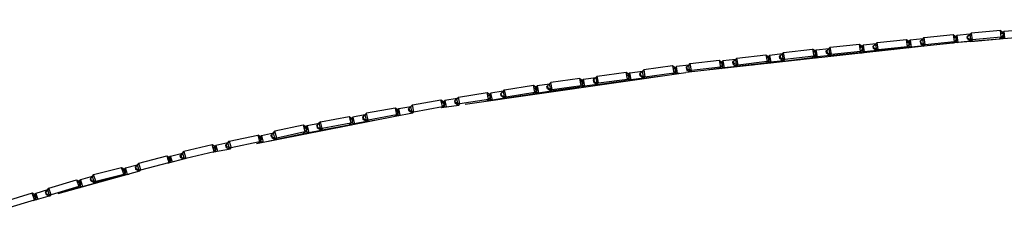
# Model space of a CAD drawing. Units: metres. Extents: x -0.121 to 0.538, y -0.394 to 0.187.
# Drawn here: x -0.052 to 0.032, y 0.165 to 0.182 of the extents above; entities that cross this region are included whole.
import ezdxf

# ---------------------------------------------------------------- set-up
doc = ezdxf.new("R2010")
doc.units = ezdxf.units.M
doc.header["$MEASUREMENT"] = 0

# ---------------------------------------------------------------- blocks, each defined once
blk = doc.blocks.new('91057b9f-99fb-4377-8342-952218f9aaa8')
at = {"color": 133, "true_color": 0x57e0c6}
for p, q in [((0.032164, 0.180557), (0.03239, 0.180477)), ((0.024301, 0.179702), (0.024329, 0.179511)), ((0.028257, 0.179666), (0.028146, 0.179751)), ((0.029335, 0.180049), (0.029299, 0.180008)), ((0.030966, 0.179891), (0.030985, 0.179913)), ((0.030991, 0.179893), (0.031017, 0.179916)), ((0.032341, 0.180004), (0.032195, 0.180116)), ((0.016013, 0.178939), (0.016231, 0.178868)), ((0.0163, 0.17872), (0.01627, 0.17891)), ((0.020064, 0.179233), (0.020336, 0.179477)), ((0.02008, 0.178922), (0.020253, 0.178791)), ((0.022877, 0.179079), (0.022913, 0.17912)), ((0.022894, 0.179081), (0.022941, 0.179123)), ((0.024112, 0.179337), (0.024254, 0.17923)), ((0.026935, 0.179524), (0.026944, 0.179533)), ((0.026962, 0.179526), (0.026973, 0.179536)), ((0.007981, 0.17799), (0.008198, 0.17792)), ((0.011941, 0.177923), (0.009443, 0.177628)), ((0.011997, 0.178464), (0.012215, 0.178394)), ((0.012192, 0.177908), (0.012036, 0.178025)), ((0.016246, 0.178353), (0.016049, 0.178499)), ((0.018883, 0.178706), (0.018818, 0.178634)), ((0.018828, 0.178635), (0.018908, 0.178709)), ((0.008021, 0.177551), (0.008138, 0.177464)), ((0.00823, 0.17773), (0.008269, 0.177772)), ((0.010817, 0.177758), (0.01085, 0.177794)), ((0.010831, 0.177759), (0.010871, 0.177797)), ((-0.000023, 0.176954), (0.000189, 0.17689)), ((0.000154, 0.176419), (0.00002, 0.176515)), ((0.001186, 0.176867), (0.001146, 0.176825)), ((0.004106, 0.176989), (0.004014, 0.177056)), ((0.004489, 0.177044), (0.004365, 0.177029)), ((-0.007954, 0.175389), (-0.007788, 0.175273)), ((-0.007756, 0.17558), (-0.007714, 0.175622)), ((-0.003799, 0.175849), (-0.003973, 0.175974)), ((-0.011977, 0.175205), (-0.011767, 0.175146)), ((-0.011817, 0.174691), (-0.011925, 0.174766)), ((-0.018495, 0.173636), (-0.018742, 0.1738)), ((-0.015896, 0.174142), (-0.015849, 0.17411)), ((-0.015613, 0.174144), (-0.01587, 0.174216)), ((-0.023558, 0.172952), (-0.0236, 0.17291)), ((-0.022399, 0.172887), (-0.023428, 0.172698)), ((-0.01981, 0.17347), (-0.019924, 0.173354)), ((-0.019844, 0.173435), (-0.019769, 0.173385)), ((-0.019819, 0.173508), (-0.019529, 0.173432)), ((-0.027589, 0.172354), (-0.027794, 0.172402)), ((-0.027367, 0.171955), (-0.027701, 0.172032)), ((-0.027542, 0.172166), (-0.0275, 0.172209)), ((-0.024921, 0.172423), (-0.024987, 0.172356)), ((-0.023789, 0.172711), (-0.02365, 0.17262)), ((-0.031508, 0.171509), (-0.031714, 0.171556)), ((-0.031292, 0.171113), (-0.031616, 0.171187)), ((-0.031608, 0.171158), (-0.031458, 0.171322)), ((-0.028895, 0.171585), (-0.028845, 0.171636)), ((-0.027727, 0.17196), (-0.027552, 0.17185)), ((-0.034471, 0.170672), (-0.034242, 0.170531)), ((-0.031554, 0.171061), (-0.03164, 0.171115)), ((-0.039579, 0.169934), (-0.03928, 0.169764)), ((-0.03833, 0.169807), (-0.038372, 0.169765)), ((-0.042267, 0.169001), (-0.042308, 0.168959)), ((-0.039442, 0.16932), (-0.039424, 0.16931)), ((-0.03925, 0.169358), (-0.039419, 0.169392)), ((-0.046149, 0.168004), (-0.046088, 0.16782)), ((-0.043204, 0.168264), (-0.04332, 0.168329)), ((-0.049853, 0.167029), (-0.049662, 0.166478)), ((-0.047274, 0.167183), (-0.048881, 0.166694)), ((-0.047074, 0.167693), (-0.047283, 0.167727)), ((-0.047179, 0.167282), (-0.04703, 0.167206)), ((-0.05112, 0.166559), (-0.050909, 0.166526)), ((-0.050995, 0.166109), (-0.051008, 0.166115)), ((-0.050987, 0.166185), (-0.050815, 0.166159)), ((-0.050844, 0.166342), (-0.050981, 0.166168)), ((-0.050024, 0.166795), (-0.04996, 0.166612))]:
    blk.add_line(p, q, dxfattribs=at)
for p, q in [((-0.013903, 0.17439), (0.005068, 0.177128)), ((-0.007921, 0.175423), (-0.007756, 0.17558)), ((-0.015941, 0.174096), (-0.014463, 0.17431)), ((-0.031871, 0.170999), (-0.019936, 0.173352)), ((-0.026353, 0.172881), (-0.026682, 0.17254)), ((-0.019924, 0.173354), (-0.018408, 0.173653)), ((-0.034522, 0.170858), (-0.034201, 0.171206)), ((-0.035553, 0.170273), (-0.034107, 0.170558)), ((-0.037955, 0.169716), (-0.039462, 0.1693)), ((-0.041942, 0.168614), (-0.048946, 0.166676)), ((-0.049627, 0.166487), (-0.051022, 0.166101))]:
    blk.add_line(p, q)
blk.add_polyline3d([(0.052356, 0.181662, 0), (0.028181, 0.17966, 0), (0.005068, 0.177128, 0)])
for points in [[(0.032106, 0.180013, 0), (0.03222, 0.180145, 0), (0.0297, 0.17992, 0), (0.029335, 0.180049, 0), (0.029308, 0.18024, 0), (0.029618, 0.180513, 0), (0.029503, 0.180381, 0), (0.029635, 0.180393, 0)], [(0.032139, 0.180739, 0), (0.029618, 0.180513, 0), (0.0297, 0.17992, 0), (0.029585, 0.179788, 0), (0.032106, 0.180013, 0), (0.032416, 0.180286, 0)], [(0.032451, 0.180328, 0), (0.03222, 0.180145, 0), (0.032139, 0.180739, 0), (0.032425, 0.180518, 0), (0.03239, 0.180477, 0), (0.032416, 0.180286, 0), (0.032451, 0.180328, 0), (0.032425, 0.180518, 0)], [(0.032182, 0.180426, 0), (0.032455, 0.180668, 0), (0.032342, 0.180535, 0), (0.032184, 0.180411, 0)], [(0.032214, 0.180189, 0), (0.032536, 0.180075, 0), (0.032455, 0.180668, 0), (0.033579, 0.180769, 0)], [(0.032471, 0.180547, 0), (0.032342, 0.180535, 0), (0.032413, 0.18001, 0)], [(0.021197, 0.179383, 0), (0.021422, 0.179569, 0), (0.021542, 0.179702, 0)], [(0.021631, 0.179109, 0), (0.021512, 0.178976, 0), (0.021226, 0.179192, 0), (0.021263, 0.179234, 0), (0.021631, 0.179109, 0), (0.024139, 0.179367, 0), (0.024052, 0.17996, 0)], [(0.021263, 0.179234, 0), (0.021234, 0.179424, 0), (0.021542, 0.179702, 0)], [(0.021631, 0.179109, 0), (0.021542, 0.179702, 0), (0.024052, 0.17996, 0), (0.024338, 0.179743, 0), (0.024366, 0.179553, 0)], [(0.024079, 0.179778, 0), (0.024301, 0.179702, 0), (0.024338, 0.179743, 0)], [(0.024387, 0.179773, 0), (0.024252, 0.179759, 0), (0.02437, 0.179892, 0), (0.024098, 0.179647, 0)], [(0.024328, 0.179238, 0), (0.024252, 0.179759, 0), (0.0241, 0.179634, 0)], [(0.02548, 0.180006, 0), (0.02437, 0.179892, 0), (0.024457, 0.179299, 0), (0.024411, 0.179247, 0)], [(0.025232, 0.179797, 0), (0.025269, 0.179839, 0), (0.025577, 0.180116, 0)], [(0.02526, 0.179607, 0), (0.025546, 0.17939, 0), (0.02546, 0.179983, 0), (0.025232, 0.179797, 0), (0.02526, 0.179607, 0), (0.025297, 0.179648, 0)], [(0.025269, 0.179839, 0), (0.025297, 0.179648, 0), (0.025663, 0.179523, 0), (0.025577, 0.180116, 0)], [(0.025594, 0.179997, 0), (0.02546, 0.179983, 0), (0.025577, 0.180116, 0), (0.028088, 0.180373, 0), (0.028374, 0.180155, 0), (0.028401, 0.179965, 0)], [(0.028056, 0.179647, 0), (0.025546, 0.17939, 0), (0.025663, 0.179523, 0), (0.028172, 0.17978, 0), (0.028401, 0.179965, 0), (0.028364, 0.179923, 0)], [(0.028088, 0.180373, 0), (0.028172, 0.17978, 0), (0.028056, 0.179647, 0), (0.028364, 0.179923, 0), (0.028337, 0.180114, 0)], [(0.028374, 0.180155, 0), (0.028337, 0.180114, 0), (0.028114, 0.180191, 0)], [(0.028132, 0.180061, 0), (0.028405, 0.180305, 0), (0.028289, 0.180172, 0), (0.028134, 0.180048, 0)], [(0.029524, 0.180405, 0), (0.028405, 0.180305, 0), (0.028488, 0.179712, 0), (0.028166, 0.179824, 0)], [(0.028422, 0.180184, 0), (0.028289, 0.180172, 0), (0.028359, 0.179675, 0)], [(0.029582, 0.17981, 0), (0.028488, 0.179712, 0), (0.028463, 0.179683, 0)], [(0.029308, 0.18024, 0), (0.029272, 0.180198, 0), (0.029503, 0.180381, 0), (0.029585, 0.179788, 0)], [(0.029585, 0.179788, 0), (0.029299, 0.180008, 0), (0.029272, 0.180198, 0)], [(0.013485, 0.178827, 0), (0.013362, 0.178693, 0), (0.013141, 0.178503, 0)], [(0.013485, 0.178827, 0), (0.01318, 0.178545, 0), (0.013211, 0.178355, 0)], [(0.01627, 0.17891, 0), (0.015984, 0.179122, 0), (0.016078, 0.17853, 0), (0.013581, 0.178235, 0), (0.013458, 0.178102, 0), (0.015956, 0.178396, 0)], [(0.013581, 0.178235, 0), (0.013485, 0.178827, 0), (0.015984, 0.179122, 0)], [(0.016033, 0.17881, 0), (0.016303, 0.179057, 0), (0.016181, 0.178923, 0), (0.016035, 0.178799, 0)], [(0.016071, 0.178572, 0), (0.016397, 0.178465, 0), (0.016303, 0.179057, 0), (0.017401, 0.179172, 0)], [(0.016322, 0.178938, 0), (0.016181, 0.178923, 0), (0.016271, 0.178355, 0)], [(0.01627, 0.17891, 0), (0.016231, 0.178868, 0), (0.016261, 0.178678, 0)], [(0.017199, 0.17901, 0), (0.017161, 0.178968, 0), (0.017385, 0.179154, 0), (0.017478, 0.178562, 0), (0.017191, 0.178778, 0)], [(0.017229, 0.17882, 0), (0.017191, 0.178778, 0), (0.017161, 0.178968, 0)], [(0.017199, 0.17901, 0), (0.017506, 0.179287, 0), (0.017385, 0.179154, 0), (0.017525, 0.179168, 0)], [(0.017199, 0.17901, 0), (0.017229, 0.17882, 0), (0.017599, 0.178695, 0), (0.020107, 0.178952, 0)], [(0.020107, 0.178952, 0), (0.019987, 0.178819, 0), (0.017478, 0.178562, 0), (0.017599, 0.178695, 0), (0.017506, 0.179287, 0), (0.020017, 0.179545, 0)], [(0.019987, 0.178819, 0), (0.020295, 0.179097, 0), (0.020266, 0.179287, 0)], [(0.020332, 0.179138, 0), (0.020107, 0.178952, 0), (0.020017, 0.179545, 0), (0.020303, 0.179329, 0), (0.020332, 0.179138, 0), (0.020295, 0.179097, 0)], [(0.020303, 0.179329, 0), (0.020266, 0.179287, 0), (0.020045, 0.179362, 0)], [(0.020066, 0.17922, 0), (0.020216, 0.179343, 0), (0.020299, 0.178797, 0)], [(0.021441, 0.179591, 0), (0.020336, 0.179477, 0), (0.020426, 0.178885, 0), (0.020101, 0.178994, 0)], [(0.020354, 0.179357, 0), (0.020216, 0.179343, 0), (0.020336, 0.179477, 0)], [(0.021509, 0.178996, 0), (0.020426, 0.178885, 0), (0.020352, 0.178802, 0)], [(0.021226, 0.179192, 0), (0.021197, 0.179383, 0), (0.021234, 0.179424, 0)], [(0.021512, 0.178976, 0), (0.021422, 0.179569, 0), (0.02156, 0.179583, 0)], [(0.024366, 0.179553, 0), (0.024139, 0.179367, 0), (0.024021, 0.179234, 0), (0.021512, 0.178976, 0)], [(0.024021, 0.179234, 0), (0.024329, 0.179511, 0), (0.024366, 0.179553, 0)], [(0.025543, 0.179411, 0), (0.024457, 0.179299, 0), (0.024132, 0.17941, 0)], [(0.005443, 0.177169, 0), (0.005555, 0.177287, 0), (0.005451, 0.177878, 0), (0.00795, 0.178174, 0), (0.008237, 0.177962, 0)], [(0.00795, 0.178174, 0), (0.008051, 0.177583, 0), (0.007926, 0.177449, 0), (0.007045, 0.177345, 0)], [(0.008051, 0.177583, 0), (0.008269, 0.177772, 0), (0.008237, 0.177962, 0), (0.008198, 0.17792, 0), (0.00823, 0.17773, 0), (0.007926, 0.177449, 0)], [(0.008003, 0.177862, 0), (0.008271, 0.178109, 0), (0.008146, 0.177975, 0), (0.008005, 0.177853, 0)], [(0.00936, 0.178238, 0), (0.008271, 0.178109, 0), (0.008372, 0.177518, 0), (0.008044, 0.177624, 0)], [(0.008291, 0.177992, 0), (0.008146, 0.177975, 0), (0.008231, 0.177475, 0)], [(0.009468, 0.178353, 0), (0.009343, 0.178219, 0), (0.009125, 0.17803, 0)], [(0.009157, 0.17784, 0), (0.009125, 0.17803, 0), (0.009164, 0.178071, 0)], [(0.011967, 0.178648, 0), (0.012065, 0.178056, 0), (0.009568, 0.177761, 0), (0.009196, 0.177881, 0), (0.009157, 0.17784, 0), (0.009443, 0.177628, 0), (0.009568, 0.177761, 0)], [(0.009468, 0.178353, 0), (0.009164, 0.178071, 0), (0.009196, 0.177881, 0)], [(0.009488, 0.178236, 0), (0.009343, 0.178219, 0), (0.009443, 0.177628, 0)], [(0.009568, 0.177761, 0), (0.009468, 0.178353, 0), (0.011967, 0.178648, 0)], [(0.012284, 0.178246, 0), (0.012246, 0.178204, 0), (0.011941, 0.177923, 0), (0.012065, 0.178056, 0), (0.012284, 0.178246, 0), (0.012253, 0.178436, 0)], [(0.011967, 0.178648, 0), (0.012253, 0.178436, 0), (0.012215, 0.178394, 0), (0.012246, 0.178204, 0)], [(0.012019, 0.178336, 0), (0.012287, 0.178584, 0), (0.012384, 0.177992, 0), (0.012058, 0.178098, 0)], [(0.01202, 0.178326, 0), (0.012163, 0.178449, 0), (0.01225, 0.177915, 0)], [(0.01338, 0.178713, 0), (0.012287, 0.178584, 0), (0.012163, 0.178449, 0), (0.012306, 0.178466, 0)], [(0.013455, 0.178119, 0), (0.012384, 0.177992, 0), (0.012319, 0.177922, 0)], [(0.013581, 0.178235, 0), (0.013211, 0.178355, 0), (0.013172, 0.178313, 0), (0.013141, 0.178503, 0), (0.01318, 0.178545, 0)], [(0.013504, 0.17871, 0), (0.013362, 0.178693, 0), (0.013458, 0.178102, 0), (0.013172, 0.178313, 0)], [(0.014863, 0.178267, 0), (0.014795, 0.178194, 0), (0.014885, 0.17827, 0)], [(0.016078, 0.17853, 0), (0.015956, 0.178396, 0), (0.016261, 0.178678, 0), (0.0163, 0.17872, 0), (0.016078, 0.17853, 0)], [(0.017475, 0.178578, 0), (0.016397, 0.178465, 0), (0.0163, 0.178358, 0)], [(-0.002808, 0.176326, 0), (-0.002432, 0.176212, 0), (-0.002544, 0.176802, 0), (-0.000057, 0.177138, 0), (0.000229, 0.176932, 0)], [(-0.002432, 0.176212, 0), (0.000052, 0.176548, 0), (-0.000057, 0.177138, 0)], [(0.000002, 0.176821, 0), (0.000136, 0.176943, 0), (0.000265, 0.177078, 0), (0.000001, 0.176826, 0)], [(0.000333, 0.176445, 0), (0.000374, 0.176488, 0), (0.000265, 0.177078, 0), (0.001339, 0.177224, 0)], [(0.001473, 0.177229, 0), (0.001325, 0.177209, 0), (0.001111, 0.177014, 0), (0.001152, 0.177056, 0), (0.001453, 0.177343, 0), (0.001325, 0.177209, 0), (0.001432, 0.176618, 0)], [(0.004225, 0.177472, 0), (0.00394, 0.177679, 0), (0.001453, 0.177343, 0), (0.00156, 0.176752, 0)], [(0.00156, 0.176752, 0), (0.004044, 0.177088, 0), (0.003927, 0.176963, 0), (0.004219, 0.177241, 0), (0.004185, 0.17743, 0)], [(0.00394, 0.177679, 0), (0.004044, 0.177088, 0), (0.004259, 0.177283, 0)], [(0.003972, 0.177496, 0), (0.004185, 0.17743, 0), (0.004225, 0.177472, 0), (0.004259, 0.177283, 0), (0.004219, 0.177241, 0)], [(0.005333, 0.177753, 0), (0.00426, 0.177619, 0), (0.003995, 0.177368, 0)], [(0.004037, 0.177129, 0), (0.004365, 0.177029, 0), (0.00426, 0.177619, 0), (0.004133, 0.177485, 0), (0.003996, 0.177361, 0)], [(0.00428, 0.177503, 0), (0.004133, 0.177485, 0), (0.004218, 0.177005, 0)], [(0.005472, 0.177761, 0), (0.005325, 0.177744, 0), (0.005108, 0.177553, 0)], [(0.005148, 0.177595, 0), (0.005108, 0.177553, 0), (0.005142, 0.177364, 0)], [(0.008051, 0.177583, 0), (0.005555, 0.177287, 0), (0.005181, 0.177406, 0), (0.005142, 0.177364, 0), (0.005411, 0.177166, 0)], [(0.005426, 0.177167, 0), (0.005325, 0.177744, 0), (0.005451, 0.177878, 0), (0.005148, 0.177595, 0), (0.005181, 0.177406, 0)], [(0.00944, 0.177644, 0), (0.008372, 0.177518, 0), (0.008343, 0.177487, 0)], [(-0.004054, 0.176597, 0), (-0.006537, 0.176247, 0), (-0.006835, 0.175955, 0), (-0.006798, 0.175766, 0), (-0.006421, 0.175658, 0), (-0.006537, 0.176247, 0), (-0.006668, 0.176113, 0)], [(-0.006421, 0.175658, 0), (-0.003941, 0.176008, 0), (-0.004054, 0.176597, 0), (-0.003766, 0.176391, 0), (-0.003807, 0.176349, 0)], [(-0.004019, 0.176413, 0), (-0.003807, 0.176349, 0), (-0.003771, 0.176159, 0), (-0.00373, 0.176201, 0), (-0.003766, 0.176391, 0)], [(-0.003709, 0.176423, 0), (-0.003861, 0.176402, 0), (-0.003731, 0.176536, 0), (-0.003994, 0.176285, 0)], [(-0.003756, 0.175855, 0), (-0.003861, 0.176402, 0), (-0.003994, 0.17628, 0)], [(-0.002564, 0.176089, 0), (-0.003617, 0.175947, 0), (-0.003731, 0.176536, 0), (-0.002661, 0.176681, 0)], [(-0.002544, 0.176802, 0), (-0.002674, 0.176667, 0), (-0.002885, 0.176473, 0)], [(-0.002844, 0.176516, 0), (-0.002885, 0.176473, 0), (-0.002849, 0.176284, 0), (-0.002808, 0.176326, 0)], [(-0.002849, 0.176284, 0), (-0.002562, 0.176078, 0), (-0.002432, 0.176212, 0)], [(-0.002544, 0.176802, 0), (-0.002844, 0.176516, 0), (-0.002808, 0.176326, 0)], [(-0.002522, 0.176688, 0), (-0.002674, 0.176667, 0), (-0.002562, 0.176078, 0)], [(-0.002562, 0.176078, 0), (-0.000077, 0.176414, 0), (0.000224, 0.1767, 0)], [(-0.001136, 0.176271, 0), (-0.001183, 0.176226, 0), (-0.001147, 0.176269, 0)], [(0.000264, 0.176742, 0), (0.000052, 0.176548, 0), (-0.000077, 0.176414, 0)], [(0.001429, 0.176631, 0), (0.000374, 0.176488, 0), (0.000044, 0.176588, 0)], [(0.000231, 0.17643, 0), (0.000136, 0.176943, 0), (0.000286, 0.176963, 0)], [(0.000229, 0.176932, 0), (0.000189, 0.17689, 0), (0.000224, 0.1767, 0), (0.000264, 0.176742, 0), (0.000229, 0.176932, 0)], [(0.001432, 0.176618, 0), (0.001146, 0.176825, 0), (0.001111, 0.177014, 0)], [(0.001152, 0.177056, 0), (0.001186, 0.176867, 0), (0.00156, 0.176752, 0), (0.001432, 0.176618, 0), (0.003047, 0.176836, 0)], [(-0.0145, 0.174304, 0), (-0.014621, 0.174865, 0), (-0.014488, 0.175, 0), (-0.012015, 0.175388, 0), (-0.011726, 0.175188, 0)], [(-0.011686, 0.174999, 0), (-0.011891, 0.1748, 0), (-0.012015, 0.175388, 0)], [(-0.010636, 0.175498, 0), (-0.01169, 0.175333, 0), (-0.011949, 0.175075, 0), (-0.011823, 0.175198, 0), (-0.01172, 0.174705, 0)], [(-0.01085, 0.17529, 0), (-0.010645, 0.175489, 0), (-0.010523, 0.174901, 0)], [(-0.010523, 0.174901, 0), (-0.010811, 0.175101, 0), (-0.01077, 0.175143, 0), (-0.010391, 0.175035, 0), (-0.007921, 0.175423, 0)], [(-0.01077, 0.175143, 0), (-0.010809, 0.175332, 0), (-0.010513, 0.175624, 0)], [(-0.01049, 0.175513, 0), (-0.010645, 0.175489, 0), (-0.010513, 0.175624, 0)], [(-0.010391, 0.175035, 0), (-0.010513, 0.175624, 0), (-0.008039, 0.176012, 0), (-0.007752, 0.175812, 0), (-0.007714, 0.175622, 0), (-0.007921, 0.175423, 0)], [(-0.008053, 0.175288, 0), (-0.007921, 0.175423, 0), (-0.008039, 0.176012, 0)], [(-0.007793, 0.175769, 0), (-0.007756, 0.17558, 0), (-0.008053, 0.175288, 0)], [(-0.008003, 0.175829, 0), (-0.007793, 0.175769, 0), (-0.007752, 0.175812, 0)], [(-0.007848, 0.175822, 0), (-0.007716, 0.175957, 0), (-0.007977, 0.175701, 0), (-0.007848, 0.175822, 0)], [(-0.006665, 0.176116, 0), (-0.007716, 0.175957, 0), (-0.007598, 0.175368, 0), (-0.007929, 0.175462, 0)], [(-0.00774, 0.17528, 0), (-0.007848, 0.175822, 0), (-0.007694, 0.175845, 0)], [(-0.007675, 0.175289, 0), (-0.007598, 0.175368, 0), (-0.006553, 0.175527, 0)], [(-0.006515, 0.176135, 0), (-0.006668, 0.176113, 0), (-0.006876, 0.175913, 0)], [(-0.006798, 0.175766, 0), (-0.006839, 0.175724, 0), (-0.006876, 0.175913, 0), (-0.006835, 0.175955, 0)], [(-0.006421, 0.175658, 0), (-0.006552, 0.175524, 0), (-0.006839, 0.175724, 0)], [(-0.006668, 0.176113, 0), (-0.006552, 0.175524, 0), (-0.004071, 0.175873, 0), (-0.003771, 0.176159, 0)], [(-0.005136, 0.175723, 0), (-0.005223, 0.175643, 0), (-0.005147, 0.175722, 0)], [(-0.004071, 0.175873, 0), (-0.003941, 0.176008, 0), (-0.00373, 0.176201, 0)], [(-0.003699, 0.175863, 0), (-0.003617, 0.175947, 0), (-0.003949, 0.176047, 0)], [(-0.018461, 0.173643, 0), (-0.018585, 0.174195, 0), (-0.018452, 0.17433, 0), (-0.01599, 0.174764, 0), (-0.0157, 0.174565, 0), (-0.015741, 0.174522, 0)], [(-0.015949, 0.174088, 0), (-0.015861, 0.174177, 0), (-0.01599, 0.174764, 0)], [(-0.01595, 0.174581, 0), (-0.015741, 0.174522, 0), (-0.0157, 0.174334, 0), (-0.01594, 0.174096, 0)], [(-0.015922, 0.174454, 0), (-0.015664, 0.174709, 0), (-0.015798, 0.174573, 0), (-0.015702, 0.174131, 0)], [(-0.015922, 0.174452, 0), (-0.015798, 0.174573, 0), (-0.01564, 0.174598, 0)], [(-0.0157, 0.174334, 0), (-0.015658, 0.174376, 0), (-0.0157, 0.174565, 0)], [(-0.014612, 0.174874, 0), (-0.015664, 0.174709, 0), (-0.015543, 0.174154, 0)], [(-0.014464, 0.17489, 0), (-0.014621, 0.174865, 0), (-0.014824, 0.174666, 0)], [(-0.012024, 0.174665, 0), (-0.011891, 0.1748, 0), (-0.014361, 0.174412, 0), (-0.014742, 0.17452, 0), (-0.014783, 0.174709, 0), (-0.014824, 0.174666, 0), (-0.014784, 0.174478, 0)], [(-0.014527, 0.1743, 0), (-0.014784, 0.174478, 0), (-0.014742, 0.17452, 0)], [(-0.014465, 0.174307, 0), (-0.014361, 0.174412, 0), (-0.014488, 0.175, 0), (-0.014783, 0.174709, 0)], [(-0.012302, 0.174621, 0), (-0.012024, 0.174665, 0), (-0.011728, 0.174957, 0)], [(-0.011587, 0.174725, 0), (-0.011567, 0.174745, 0), (-0.011899, 0.174839, 0)], [(-0.01169, 0.175333, 0), (-0.011823, 0.175198, 0), (-0.011667, 0.175222, 0)], [(-0.011726, 0.175188, 0), (-0.011767, 0.175146, 0), (-0.011728, 0.174957, 0), (-0.011686, 0.174999, 0), (-0.011726, 0.175188, 0)], [(-0.010525, 0.174909, 0), (-0.011567, 0.174745, 0), (-0.01169, 0.175333, 0)], [(-0.010811, 0.175101, 0), (-0.01085, 0.17529, 0), (-0.010809, 0.175332, 0)], [(-0.010391, 0.175035, 0), (-0.010523, 0.174901, 0), (-0.008053, 0.175288, 0)], [(-0.009101, 0.175124, 0), (-0.009149, 0.175076, 0), (-0.009108, 0.175123, 0)], [(-0.019944, 0.174056, 0), (-0.022402, 0.173605, 0), (-0.022692, 0.173307, 0), (-0.022647, 0.173119, 0), (-0.022264, 0.17302, 0), (-0.022402, 0.173605, 0), (-0.022536, 0.17347, 0), (-0.022398, 0.172885, 0), (-0.021069, 0.173129, 0)], [(-0.019611, 0.173676, 0), (-0.01981, 0.17347, 0), (-0.022264, 0.17302, 0), (-0.022398, 0.172885, 0), (-0.022689, 0.173077, 0)], [(-0.019696, 0.173822, 0), (-0.019654, 0.173864, 0), (-0.019944, 0.174056, 0), (-0.01981, 0.17347, 0), (-0.019653, 0.173633, 0), (-0.019611, 0.173676, 0), (-0.019654, 0.173864, 0)], [(-0.019653, 0.173633, 0), (-0.019696, 0.173822, 0), (-0.019903, 0.173876, 0)], [(-0.019873, 0.173747, 0), (-0.019753, 0.173872, 0), (-0.019619, 0.174008, 0), (-0.019873, 0.173747, 0)], [(-0.019647, 0.173409, 0), (-0.019753, 0.173872, 0), (-0.019595, 0.173901, 0)], [(-0.01949, 0.17344, 0), (-0.019619, 0.174008, 0), (-0.018582, 0.174198, 0)], [(-0.018428, 0.174223, 0), (-0.018585, 0.174195, 0), (-0.018785, 0.173989, 0), (-0.018743, 0.174031, 0)], [(-0.0187, 0.173843, 0), (-0.018742, 0.1738, 0), (-0.018785, 0.173989, 0)], [(-0.0187, 0.173843, 0), (-0.018319, 0.173743, 0), (-0.018452, 0.17433, 0), (-0.018743, 0.174031, 0), (-0.0187, 0.173843, 0)], [(-0.018415, 0.173646, 0), (-0.018319, 0.173743, 0), (-0.015861, 0.174177, 0), (-0.015658, 0.174376, 0)], [(-0.026342, 0.172162, 0), (-0.026635, 0.172352, 0), (-0.026593, 0.172394, 0), (-0.02664, 0.172582, 0), (-0.026353, 0.172881, 0), (-0.023895, 0.173332, 0), (-0.023603, 0.17314, 0), (-0.023558, 0.172952, 0), (-0.023754, 0.172747, 0)], [(-0.026593, 0.172394, 0), (-0.026208, 0.172297, 0), (-0.026353, 0.172881, 0), (-0.026487, 0.172746, 0), (-0.026342, 0.172162, 0)], [(-0.023895, 0.173332, 0), (-0.023754, 0.172747, 0), (-0.026208, 0.172297, 0), (-0.026342, 0.172162, 0), (-0.023888, 0.172612, 0), (-0.023754, 0.172747, 0), (-0.0236, 0.17291, 0), (-0.023645, 0.173098, 0)], [(-0.023851, 0.173151, 0), (-0.023645, 0.173098, 0), (-0.023603, 0.17314, 0)], [(-0.023821, 0.173024, 0), (-0.023569, 0.173283, 0), (-0.023703, 0.173147, 0), (-0.023821, 0.173025, 0)], [(-0.023544, 0.173176, 0), (-0.023703, 0.173147, 0), (-0.023579, 0.172634, 0)], [(-0.022533, 0.173473, 0), (-0.023569, 0.173283, 0), (-0.023428, 0.172698, 0)], [(-0.022692, 0.173307, 0), (-0.022734, 0.173265, 0), (-0.022536, 0.17347, 0), (-0.022377, 0.173499, 0)], [(-0.022734, 0.173265, 0), (-0.022689, 0.173077, 0), (-0.022647, 0.173119, 0)], [(-0.027839, 0.172579, 0), (-0.030279, 0.172052, 0), (-0.030562, 0.171746, 0), (-0.030513, 0.171559, 0), (-0.030127, 0.171469, 0), (-0.030261, 0.171335, 0), (-0.027826, 0.17186, 0), (-0.027692, 0.171995, 0)], [(-0.030554, 0.171517, 0), (-0.030261, 0.171335, 0), (-0.030413, 0.171917, 0), (-0.030279, 0.172052, 0)], [(-0.027694, 0.172002, 0), (-0.027542, 0.172166, 0), (-0.027589, 0.172354, 0), (-0.027547, 0.172396, 0), (-0.027839, 0.172579, 0), (-0.027692, 0.171995, 0), (-0.030127, 0.171469, 0), (-0.030279, 0.172052, 0)], [(-0.027763, 0.172275, 0), (-0.027648, 0.172403, 0), (-0.027511, 0.171858, 0)], [(-0.027762, 0.172271, 0), (-0.027514, 0.172539, 0), (-0.027648, 0.172403, 0), (-0.027488, 0.172434, 0)], [(-0.027547, 0.172396, 0), (-0.0275, 0.172209, 0), (-0.027692, 0.171995, 0)], [(-0.026485, 0.172736, 0), (-0.027514, 0.172539, 0), (-0.027367, 0.171955, 0)], [(-0.027451, 0.17187, 0), (-0.027367, 0.171955, 0), (-0.025138, 0.172383, 0)], [(-0.026682, 0.17254, 0), (-0.026487, 0.172746, 0), (-0.026327, 0.172775, 0)], [(-0.02664, 0.172582, 0), (-0.026682, 0.17254, 0), (-0.026635, 0.172352, 0)], [(-0.02347, 0.172655, 0), (-0.023428, 0.172698, 0), (-0.023763, 0.172784, 0)], [(-0.034429, 0.170714, 0), (-0.034481, 0.170901, 0), (-0.034201, 0.171206, 0), (-0.031761, 0.171733, 0)], [(-0.034173, 0.171106, 0), (-0.034334, 0.171071, 0), (-0.034201, 0.171206, 0), (-0.034041, 0.170625, 0), (-0.034429, 0.170714, 0)], [(-0.031728, 0.171027, 0), (-0.031606, 0.17115, 0), (-0.034041, 0.170625, 0), (-0.034122, 0.170543, 0)], [(-0.031466, 0.171551, 0), (-0.031416, 0.171364, 0), (-0.031458, 0.171322, 0), (-0.031508, 0.171509, 0), (-0.031466, 0.171551, 0), (-0.031761, 0.171733, 0), (-0.031606, 0.17115, 0), (-0.031416, 0.171364, 0)], [(-0.031681, 0.171431, 0), (-0.031569, 0.171557, 0), (-0.031409, 0.171592, 0)], [(-0.031679, 0.171426, 0), (-0.031435, 0.171692, 0), (-0.031282, 0.171115, 0)], [(-0.031443, 0.171083, 0), (-0.031569, 0.171557, 0), (-0.031435, 0.171692, 0), (-0.030412, 0.171913, 0)], [(-0.031003, 0.17117, 0), (-0.028845, 0.171636, 0), (-0.02884, 0.171641, 0)], [(-0.030603, 0.171704, 0), (-0.030413, 0.171917, 0), (-0.030253, 0.171952, 0)], [(-0.030513, 0.171559, 0), (-0.030554, 0.171517, 0), (-0.030603, 0.171704, 0), (-0.030562, 0.171746, 0)], [(-0.038177, 0.169653, 0), (-0.038372, 0.169765, 0), (-0.038426, 0.169951, 0), (-0.038384, 0.169993, 0), (-0.03833, 0.169807, 0), (-0.037943, 0.169729, 0), (-0.03552, 0.170306, 0), (-0.035683, 0.170886, 0)], [(-0.035385, 0.170705, 0), (-0.035683, 0.170886, 0), (-0.038111, 0.170309, 0), (-0.038384, 0.169993, 0)], [(-0.038083, 0.170212, 0), (-0.038243, 0.170174, 0), (-0.038111, 0.170309, 0), (-0.037943, 0.169729, 0), (-0.037992, 0.169679, 0)], [(-0.035634, 0.17071, 0), (-0.035427, 0.170663, 0), (-0.035385, 0.170705, 0), (-0.035333, 0.170519, 0)], [(-0.035597, 0.170581, 0), (-0.035355, 0.170846, 0), (-0.035489, 0.170711, 0), (-0.035599, 0.170586, 0)], [(-0.035578, 0.170247, 0), (-0.03552, 0.170306, 0), (-0.035333, 0.170519, 0), (-0.035375, 0.170477, 0)], [(-0.03553, 0.170342, 0), (-0.035376, 0.170308, 0), (-0.035489, 0.170711, 0), (-0.035327, 0.170746, 0)], [(-0.035427, 0.170663, 0), (-0.035375, 0.170477, 0), (-0.035523, 0.170315, 0)], [(-0.034333, 0.171066, 0), (-0.035355, 0.170846, 0), (-0.035214, 0.17034, 0)], [(-0.034188, 0.170542, 0), (-0.034334, 0.171071, 0), (-0.034522, 0.170858, 0), (-0.034481, 0.170901, 0)], [(-0.034522, 0.170858, 0), (-0.034471, 0.170672, 0), (-0.034429, 0.170714, 0)], [(-0.041943, 0.168613, 0), (-0.04182, 0.168739, 0), (-0.041997, 0.169316, 0), (-0.039579, 0.169934, 0), (-0.039408, 0.169355, 0), (-0.039226, 0.169578, 0)], [(-0.039529, 0.169763, 0), (-0.039322, 0.169722, 0), (-0.03928, 0.169764, 0), (-0.039226, 0.169578, 0), (-0.039267, 0.169536, 0)], [(-0.039489, 0.16963, 0), (-0.039253, 0.169904, 0), (-0.039385, 0.169769, 0), (-0.039492, 0.169638, 0)], [(-0.039322, 0.169722, 0), (-0.039267, 0.169536, 0), (-0.039412, 0.169368, 0)], [(-0.039263, 0.169355, 0), (-0.039385, 0.169769, 0), (-0.039225, 0.16981, 0)], [(-0.039104, 0.169399, 0), (-0.039253, 0.169904, 0), (-0.038239, 0.170161, 0)], [(-0.038426, 0.169951, 0), (-0.038243, 0.170174, 0), (-0.038099, 0.169677, 0)], [(-0.043285, 0.168365, 0), (-0.043415, 0.168231, 0), (-0.045826, 0.167614, 0), (-0.046129, 0.167778, 0), (-0.046088, 0.16782, 0), (-0.045697, 0.167748, 0), (-0.045883, 0.168322, 0), (-0.043466, 0.168941, 0), (-0.043163, 0.168772, 0)], [(-0.045853, 0.168229, 0), (-0.046013, 0.168188, 0), (-0.045826, 0.167614, 0), (-0.045697, 0.167748, 0), (-0.043285, 0.168365, 0), (-0.043466, 0.168941, 0)], [(-0.043146, 0.168545, 0), (-0.043204, 0.16873, 0), (-0.043413, 0.168771, 0)], [(-0.043374, 0.168647, 0), (-0.043269, 0.168776, 0), (-0.043139, 0.16891, 0), (-0.043371, 0.168639, 0)], [(-0.043105, 0.168587, 0), (-0.043146, 0.168545, 0), (-0.043289, 0.168378, 0)], [(-0.043285, 0.168365, 0), (-0.043105, 0.168587, 0), (-0.043163, 0.168772, 0), (-0.043204, 0.16873, 0)], [(-0.043117, 0.168288, 0), (-0.043269, 0.168776, 0), (-0.04311, 0.168817, 0)], [(-0.042958, 0.168335, 0), (-0.043139, 0.16891, 0), (-0.042124, 0.169169, 0)], [(-0.042128, 0.169182, 0), (-0.042308, 0.168959, 0), (-0.042251, 0.168774, 0)], [(-0.041969, 0.169223, 0), (-0.042128, 0.169182, 0), (-0.041997, 0.169316, 0), (-0.042267, 0.169001, 0), (-0.04221, 0.168816, 0), (-0.04182, 0.168739, 0), (-0.039408, 0.169355, 0), (-0.039485, 0.169276, 0)], [(-0.042128, 0.169182, 0), (-0.041957, 0.168609, 0), (-0.042251, 0.168774, 0), (-0.04221, 0.168816, 0)], [(-0.049528, 0.166591, 0), (-0.049726, 0.167162, 0), (-0.047337, 0.167889, 0), (-0.047034, 0.167735, 0), (-0.046973, 0.167551, 0), (-0.047013, 0.167509, 0), (-0.047152, 0.167335, 0)], [(-0.047337, 0.167889, 0), (-0.047146, 0.167316, 0), (-0.049528, 0.166591, 0), (-0.049636, 0.166478, 0)], [(-0.047238, 0.167591, 0), (-0.047012, 0.167872, 0), (-0.046822, 0.167299, 0), (-0.044423, 0.16796, 0), (-0.044467, 0.167915, 0)], [(-0.046001, 0.168151, 0), (-0.047012, 0.167872, 0), (-0.047141, 0.167738, 0), (-0.046982, 0.167782, 0)], [(-0.045883, 0.168322, 0), (-0.046149, 0.168004, 0), (-0.046189, 0.167962, 0), (-0.046129, 0.167778, 0)], [(-0.045883, 0.168322, 0), (-0.046013, 0.168188, 0), (-0.046189, 0.167962, 0)], [(-0.044427, 0.167972, 0), (-0.044423, 0.16796, 0), (-0.04441, 0.167976, 0)], [(-0.043296, 0.168401, 0), (-0.042958, 0.168335, 0), (-0.042833, 0.168367, 0)], [(-0.049846, 0.167009, 0), (-0.050852, 0.166702, 0), (-0.050673, 0.166198, 0)], [(-0.049853, 0.167029, 0), (-0.050024, 0.166795, 0), (-0.049984, 0.166837, 0)], [(-0.049528, 0.166591, 0), (-0.04992, 0.166653, 0), (-0.049984, 0.166837, 0), (-0.049726, 0.167162, 0), (-0.049853, 0.167029, 0), (-0.049697, 0.167077, 0)], [(-0.047274, 0.167183, 0), (-0.047146, 0.167316, 0), (-0.046973, 0.167551, 0)], [(-0.047242, 0.167602, 0), (-0.047141, 0.167738, 0), (-0.04697, 0.167222, 0)], [(-0.047158, 0.167353, 0), (-0.046822, 0.167299, 0), (-0.046869, 0.16725, 0)], [(-0.047013, 0.167509, 0), (-0.047074, 0.167693, 0), (-0.047034, 0.167735, 0)], [(-0.05087, 0.166567, 0), (-0.051177, 0.16672, 0), (-0.053567, 0.165993, 0), (-0.053357, 0.165425, 0), (-0.050975, 0.166151, 0), (-0.051177, 0.16672, 0)], [(-0.051076, 0.166435, 0), (-0.050978, 0.166569, 0), (-0.050852, 0.166702, 0), (-0.051072, 0.166424, 0)], [(-0.050805, 0.166384, 0), (-0.050844, 0.166342, 0), (-0.050909, 0.166526, 0), (-0.05087, 0.166567, 0), (-0.050805, 0.166384, 0), (-0.050975, 0.166151, 0), (-0.051047, 0.166075, 0)], [(-0.050831, 0.166154, 0), (-0.050978, 0.166569, 0), (-0.050822, 0.166617, 0)], [(-0.04992, 0.166653, 0), (-0.04996, 0.166612, 0), (-0.049682, 0.166472, 0)], [(-0.048275, 0.166878, 0), (-0.048263, 0.166865, 0), (-0.048247, 0.166887, 0)]]:
    blk.add_polyline3d(points, dxfattribs=at)

msp = doc.modelspace()

# ---------------------------------------------------------------- block references
msp.add_blockref('91057b9f-99fb-4377-8342-952218f9aaa8', (0, 0))

doc.saveas('drawing.dxf')
